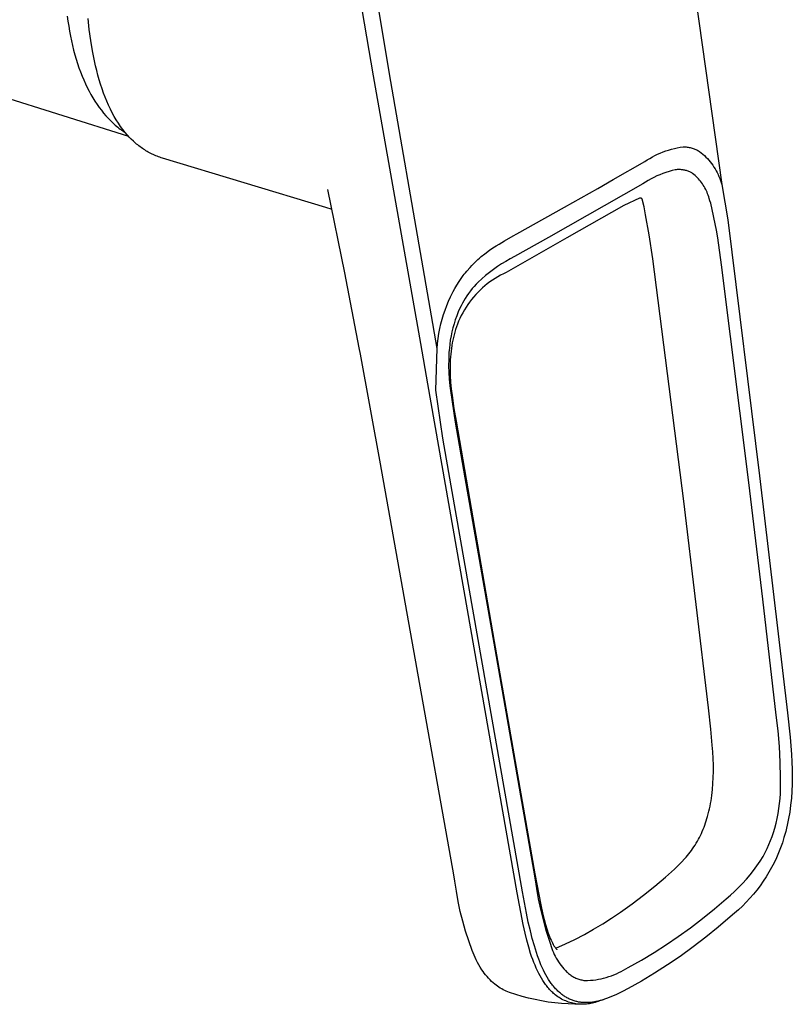
# Model space of a CAD drawing. Units: millimetres. Extents: x -223 to 310, y -201 to 164.
# Drawn here: x -107 to -50, y -201 to -128 of the extents above; entities that cross this region are included whole.
import ezdxf

# ---------------------------------------------------------------- set-up
doc = ezdxf.new("R2010")
doc.units = ezdxf.units.MM
doc.header["$MEASUREMENT"] = 0
doc.layers.add('Default', color=7, linetype='Continuous', true_color=0x000000)

msp = doc.modelspace()

# ---------------------------------------------------------------- linework, layer by layer
at = {"layer": 'Default', "color": 7, "true_color": 0xffffff}
for p, q in [((-58.066, -120.902), (-55.331, -140.195)), ((-81.175, -132.14), (-82.553, -123.841)), ((-79.903, -132.426), (-81.229, -124.419)), ((-103.868, -127.71), (-103.82, -128.087)), ((-103.82, -128.087), (-103.766, -128.46)), ((-102.239, -128.714), (-102.334, -127.895)), ((-103.766, -128.46), (-103.706, -128.827)), ((-103.706, -128.827), (-103.639, -129.189)), ((-102.128, -129.51), (-102.239, -128.714)), ((-103.639, -129.189), (-103.567, -129.545)), ((-103.567, -129.545), (-103.488, -129.895)), ((-103.488, -129.895), (-103.404, -130.238)), ((-102, -130.281), (-102.128, -129.51)), ((-103.404, -130.238), (-103.314, -130.575)), ((-103.314, -130.575), (-103.218, -130.905)), ((-101.853, -131.026), (-102, -130.281)), ((-99.306, -136.645), (-116.867, -131.124)), ((-103.218, -130.905), (-103.116, -131.228)), ((-103.116, -131.228), (-103.009, -131.544)), ((-101.772, -131.389), (-101.853, -131.026)), ((-103.009, -131.544), (-102.897, -131.852)), ((-102.897, -131.852), (-102.779, -132.152)), ((-101.687, -131.745), (-101.772, -131.389)), ((-101.596, -132.093), (-101.687, -131.745)), ((-101.499, -132.434), (-101.596, -132.093)), ((-102.779, -132.152), (-102.656, -132.444)), ((-102.656, -132.444), (-102.528, -132.728)), ((-102.528, -132.728), (-102.395, -133.003)), ((-101.398, -132.768), (-101.499, -132.434)), ((-101.291, -133.094), (-101.398, -132.768)), ((-77.665, -151.976), (-81.175, -132.14)), ((-79.879, -132.564), (-79.903, -132.426)), ((-77.587, -145.813), (-79.879, -132.564)), ((-102.395, -133.003), (-102.258, -133.271)), ((-102.258, -133.271), (-102.116, -133.529)), ((-102.116, -133.529), (-101.97, -133.779)), ((-101.178, -133.412), (-101.291, -133.094)), ((-101.06, -133.722), (-101.178, -133.412)), ((-101.97, -133.779), (-101.82, -134.02)), ((-101.82, -134.02), (-101.666, -134.253)), ((-101.666, -134.253), (-101.508, -134.476)), ((-100.937, -134.024), (-101.06, -133.722)), ((-100.808, -134.317), (-100.937, -134.024)), ((-101.508, -134.476), (-101.346, -134.69)), ((-101.346, -134.69), (-101.181, -134.896)), ((-101.181, -134.896), (-101.013, -135.092)), ((-100.673, -134.602), (-100.808, -134.317)), ((-100.533, -134.879), (-100.673, -134.602)), ((-100.387, -135.146), (-100.533, -134.879)), ((-101.013, -135.092), (-100.841, -135.28)), ((-100.841, -135.28), (-100.667, -135.458)), ((-100.667, -135.458), (-100.49, -135.627)), ((-100.49, -135.627), (-100.311, -135.788)), ((-100.235, -135.404), (-100.387, -135.146)), ((-100.078, -135.653), (-100.235, -135.404)), ((-99.997, -135.774), (-100.078, -135.653)), ((-100.311, -135.788), (-100.129, -135.939)), ((-100.129, -135.939), (-100.037, -136.012)), ((-100.037, -136.012), (-99.945, -136.082)), ((-99.914, -135.893), (-99.997, -135.774)), ((-99.945, -136.082), (-99.852, -136.15)), ((-99.83, -136.009), (-99.914, -135.893)), ((-99.852, -136.15), (-99.759, -136.216)), ((-99.745, -136.123), (-99.83, -136.009)), ((-99.759, -136.216), (-99.666, -136.28)), ((-99.658, -136.235), (-99.745, -136.123)), ((-99.666, -136.28), (-99.571, -136.341)), ((-99.569, -136.344), (-99.658, -136.235)), ((-99.425, -136.513), (-99.569, -136.344)), ((-99.276, -136.676), (-99.425, -136.513)), ((-99.124, -136.833), (-99.276, -136.676)), ((-98.968, -136.983), (-99.124, -136.833)), ((-98.808, -137.126), (-98.968, -136.983)), ((-98.727, -137.195), (-98.808, -137.126)), ((-98.644, -137.263), (-98.727, -137.195)), ((-98.561, -137.329), (-98.644, -137.263)), ((-98.477, -137.393), (-98.561, -137.329)), ((-98.392, -137.455), (-98.477, -137.393)), ((-98.306, -137.515), (-98.392, -137.455)), ((-98.219, -137.574), (-98.306, -137.515)), ((-98.131, -137.631), (-98.219, -137.574)), ((-98.043, -137.686), (-98.131, -137.631)), ((-97.953, -137.74), (-98.043, -137.686)), ((-97.863, -137.792), (-97.953, -137.74)), ((-97.771, -137.842), (-97.863, -137.792)), ((-97.679, -137.89), (-97.771, -137.842)), ((-97.586, -137.936), (-97.679, -137.89)), ((-97.492, -137.98), (-97.586, -137.936)), ((-60.094, -137.951), (-59.894, -137.862)), ((-59.894, -137.862), (-59.691, -137.78)), ((-59.691, -137.78), (-59.485, -137.705)), ((-59.485, -137.705), (-59.277, -137.637)), ((-59.277, -137.637), (-59.066, -137.576)), ((-59.066, -137.576), (-58.854, -137.522)), ((-58.854, -137.522), (-58.64, -137.476)), ((-58.64, -137.476), (-58.424, -137.437)), ((-58.424, -137.437), (-58.207, -137.405)), ((-58.207, -137.405), (-58.132, -137.405)), ((-58.132, -137.405), (-58.056, -137.408)), ((-58.056, -137.408), (-57.981, -137.413)), ((-57.981, -137.413), (-57.906, -137.42)), ((-57.906, -137.42), (-57.831, -137.43)), ((-57.831, -137.43), (-57.757, -137.443)), ((-57.757, -137.443), (-57.683, -137.458)), ((-57.683, -137.458), (-57.61, -137.476)), ((-57.61, -137.476), (-57.537, -137.496)), ((-57.537, -137.496), (-57.465, -137.518)), ((-57.465, -137.518), (-57.394, -137.543)), ((-57.394, -137.543), (-57.324, -137.571)), ((-57.324, -137.571), (-57.255, -137.601)), ((-57.255, -137.601), (-57.187, -137.633)), ((-57.187, -137.633), (-57.119, -137.667)), ((-57.119, -137.667), (-57.054, -137.704)), ((-57.054, -137.704), (-56.989, -137.743)), ((-56.989, -137.743), (-56.865, -137.842)), ((-56.865, -137.842), (-56.744, -137.944)), ((-97.397, -138.023), (-97.492, -137.98)), ((-97.301, -138.064), (-97.397, -138.023)), ((-97.204, -138.103), (-97.301, -138.064)), ((-97.107, -138.14), (-97.204, -138.103)), ((-97.008, -138.175), (-97.107, -138.14)), ((-96.909, -138.208), (-97.008, -138.175)), ((-96.808, -138.24), (-96.909, -138.208)), ((-84.705, -141.896), (-96.808, -138.24)), ((-63.384, -139.833), (-61.044, -138.495)), ((-61.044, -138.495), (-60.862, -138.373)), ((-60.862, -138.373), (-60.675, -138.258)), ((-60.675, -138.258), (-60.485, -138.149)), ((-60.485, -138.149), (-60.291, -138.046)), ((-60.291, -138.046), (-60.094, -137.951)), ((-56.744, -137.944), (-56.627, -138.051)), ((-56.627, -138.051), (-56.514, -138.162)), ((-56.514, -138.162), (-56.404, -138.276)), ((-56.404, -138.276), (-56.299, -138.394)), ((-56.299, -138.394), (-56.197, -138.516)), ((-56.197, -138.516), (-56.099, -138.641)), ((-56.099, -138.641), (-56.006, -138.769)), ((-59.706, -139.379), (-59.93, -139.466)), ((-59.478, -139.299), (-59.706, -139.379)), ((-59.249, -139.227), (-59.478, -139.299)), ((-59.017, -139.163), (-59.249, -139.227)), ((-58.783, -139.107), (-59.017, -139.163)), ((-58.719, -139.099), (-58.783, -139.107)), ((-58.655, -139.093), (-58.719, -139.099)), ((-58.59, -139.089), (-58.655, -139.093)), ((-58.526, -139.087), (-58.59, -139.089)), ((-58.461, -139.088), (-58.526, -139.087)), ((-58.397, -139.09), (-58.461, -139.088)), ((-58.333, -139.095), (-58.397, -139.09)), ((-58.268, -139.102), (-58.333, -139.095)), ((-58.205, -139.111), (-58.268, -139.102)), ((-58.141, -139.122), (-58.205, -139.111)), ((-58.078, -139.136), (-58.141, -139.122)), ((-58.015, -139.151), (-58.078, -139.136)), ((-57.953, -139.168), (-58.015, -139.151)), ((-57.892, -139.188), (-57.953, -139.168)), ((-57.831, -139.21), (-57.892, -139.188)), ((-57.771, -139.233), (-57.831, -139.21)), ((-57.712, -139.259), (-57.771, -139.233)), ((-57.658, -139.285), (-57.712, -139.259)), ((-57.605, -139.312), (-57.658, -139.285)), ((-57.554, -139.341), (-57.605, -139.312)), ((-57.503, -139.372), (-57.554, -139.341)), ((-57.41, -139.447), (-57.503, -139.372)), ((-56.006, -138.769), (-55.918, -138.9)), ((-55.918, -138.9), (-55.833, -139.035)), ((-55.833, -139.035), (-55.754, -139.172)), ((-55.754, -139.172), (-55.679, -139.311)), ((-55.679, -139.311), (-55.608, -139.453)), ((-64.539, -140.488), (-63.384, -139.833)), ((-61, -140.012), (-61.202, -140.142)), ((-60.794, -139.888), (-61, -140.012)), ((-60.583, -139.772), (-60.794, -139.888)), ((-60.369, -139.663), (-60.583, -139.772)), ((-60.151, -139.561), (-60.369, -139.663)), ((-59.93, -139.466), (-60.151, -139.561)), ((-57.321, -139.525), (-57.41, -139.447)), ((-57.234, -139.606), (-57.321, -139.525)), ((-57.149, -139.689), (-57.234, -139.606)), ((-57.068, -139.776), (-57.149, -139.689)), ((-56.989, -139.865), (-57.068, -139.776)), ((-56.914, -139.957), (-56.989, -139.865)), ((-56.842, -140.051), (-56.914, -139.957)), ((-56.773, -140.148), (-56.842, -140.051)), ((-55.608, -139.453), (-55.543, -139.598)), ((-55.543, -139.598), (-55.483, -139.744)), ((-55.483, -139.744), (-55.427, -139.893)), ((-55.427, -139.893), (-55.377, -140.043)), ((-55.377, -140.043), (-55.331, -140.195)), ((-83.286, -146.734), (-84.562, -140.571)), ((-61.202, -140.142), (-68.196, -144.132)), ((-65.758, -141.18), (-64.539, -140.488)), ((-56.707, -140.247), (-56.773, -140.148)), ((-56.644, -140.348), (-56.707, -140.247)), ((-56.586, -140.451), (-56.644, -140.348)), ((-56.53, -140.556), (-56.586, -140.451)), ((-56.478, -140.663), (-56.53, -140.556)), ((-56.43, -140.772), (-56.478, -140.663)), ((-56.386, -140.882), (-56.43, -140.772)), ((-55.331, -140.195), (-54.9, -142.823)), ((-67, -141.878), (-65.758, -141.18)), ((-61.444, -141.199), (-62.611, -141.748)), ((-61.436, -141.198), (-61.444, -141.199)), ((-61.428, -141.198), (-61.436, -141.198)), ((-61.42, -141.197), (-61.428, -141.198)), ((-61.412, -141.197), (-61.42, -141.197)), ((-61.404, -141.197), (-61.412, -141.197)), ((-61.396, -141.198), (-61.404, -141.197)), ((-61.388, -141.198), (-61.396, -141.198)), ((-61.38, -141.199), (-61.388, -141.198)), ((-61.372, -141.201), (-61.38, -141.199)), ((-61.364, -141.202), (-61.372, -141.201)), ((-61.357, -141.204), (-61.364, -141.202)), ((-61.349, -141.206), (-61.357, -141.204)), ((-61.341, -141.208), (-61.349, -141.206)), ((-61.333, -141.211), (-61.341, -141.208)), ((-61.326, -141.214), (-61.333, -141.211)), ((-61.318, -141.217), (-61.326, -141.214)), ((-61.311, -141.22), (-61.318, -141.217)), ((-61.304, -141.224), (-61.311, -141.22)), ((-61.297, -141.228), (-61.304, -141.224)), ((-61.29, -141.232), (-61.297, -141.228)), ((-61.283, -141.236), (-61.29, -141.232)), ((-61.276, -141.24), (-61.283, -141.236)), ((-61.27, -141.245), (-61.276, -141.24)), ((-61.264, -141.25), (-61.27, -141.245)), ((-61.257, -141.255), (-61.264, -141.25)), ((-61.251, -141.261), (-61.257, -141.255)), ((-61.246, -141.266), (-61.251, -141.261)), ((-61.24, -141.272), (-61.246, -141.266)), ((-61.235, -141.278), (-61.24, -141.272)), ((-61.103, -141.856), (-61.235, -141.278)), ((-56.345, -140.993), (-56.386, -140.882)), ((-56.308, -141.106), (-56.345, -140.993)), ((-56.275, -141.22), (-56.308, -141.106)), ((-56.215, -141.401), (-56.275, -141.22)), ((-56.158, -141.582), (-56.215, -141.401)), ((-55.72, -143.589), (-56.158, -141.582)), ((-84.228, -142.04), (-84.703, -141.897)), ((-68.455, -142.694), (-67, -141.878)), ((-62.611, -141.748), (-66.825, -144.146)), ((-60.986, -142.437), (-61.103, -141.856)), ((-70.537, -143.855), (-68.455, -142.694)), ((-60.727, -143.932), (-60.986, -142.437)), ((-54.9, -142.823), (-52.533, -161.78)), ((-55.631, -144.154), (-55.72, -143.589)), ((-71.853, -144.608), (-71.648, -144.486)), ((-71.648, -144.486), (-71.441, -144.366)), ((-71.441, -144.366), (-70.803, -144.004)), ((-66.825, -144.146), (-71.316, -146.709)), ((-70.803, -144.004), (-70.537, -143.855)), ((-68.196, -144.132), (-70.71, -145.543)), ((-60.461, -145.71), (-60.727, -143.932)), ((-55.356, -146.159), (-55.631, -144.154)), ((-72.91, -145.327), (-72.562, -145.07)), ((-72.562, -145.07), (-72.311, -144.899)), ((-72.311, -144.899), (-72.056, -144.734)), ((-72.056, -144.734), (-71.853, -144.608)), ((-76.449, -152.357), (-77.587, -145.813)), ((-73.719, -146.041), (-73.425, -145.76)), ((-73.425, -145.76), (-73.299, -145.646)), ((-73.299, -145.646), (-73.169, -145.536)), ((-73.169, -145.536), (-73.083, -145.465)), ((-73.083, -145.465), (-72.998, -145.395)), ((-72.998, -145.395), (-72.91, -145.327)), ((-71.353, -145.892), (-71.665, -146.082)), ((-71.034, -145.713), (-71.353, -145.892)), ((-70.71, -145.543), (-71.034, -145.713)), ((-58.149, -163.67), (-60.461, -145.71)), ((-74.339, -146.73), (-74.248, -146.619)), ((-74.248, -146.619), (-74.007, -146.343)), ((-74.007, -146.343), (-73.866, -146.189)), ((-73.866, -146.189), (-73.719, -146.041)), ((-72.272, -146.491), (-72.565, -146.71)), ((-71.972, -146.282), (-72.272, -146.491)), ((-71.665, -146.082), (-71.972, -146.282)), ((-53.33, -162.28), (-55.356, -146.159)), ((-82.225, -152.308), (-83.286, -146.734)), ((-74.996, -147.665), (-74.822, -147.391)), ((-74.822, -147.391), (-74.721, -147.241)), ((-74.721, -147.241), (-74.617, -147.094)), ((-74.617, -147.094), (-74.509, -146.949)), ((-74.509, -146.949), (-74.428, -146.843)), ((-74.428, -146.843), (-74.339, -146.73)), ((-73.4, -147.422), (-73.553, -147.581)), ((-73.129, -147.176), (-73.4, -147.422)), ((-72.851, -146.939), (-73.129, -147.176)), ((-72.565, -146.71), (-72.851, -146.939)), ((-72.535, -147.418), (-72.723, -147.56)), ((-72.342, -147.283), (-72.535, -147.418)), ((-72.145, -147.155), (-72.342, -147.283)), ((-71.943, -147.033), (-72.145, -147.155)), ((-71.738, -146.918), (-71.943, -147.033)), ((-71.528, -146.81), (-71.738, -146.918)), ((-71.316, -146.709), (-71.528, -146.81)), ((-75.314, -148.231), (-75.256, -148.12)), ((-75.256, -148.12), (-75.129, -147.891)), ((-75.129, -147.891), (-74.996, -147.665)), ((-73.982, -148.088), (-74.114, -148.266)), ((-73.845, -147.914), (-73.982, -148.088)), ((-73.702, -147.746), (-73.845, -147.914)), ((-73.553, -147.581), (-73.702, -147.746)), ((-73.257, -148.022), (-73.425, -148.188)), ((-73.085, -147.862), (-73.257, -148.022)), ((-72.907, -147.708), (-73.085, -147.862)), ((-72.723, -147.56), (-72.907, -147.708)), ((-75.736, -149.165), (-75.6, -148.835)), ((-75.6, -148.835), (-75.453, -148.509)), ((-75.453, -148.509), (-75.385, -148.369)), ((-75.385, -148.369), (-75.314, -148.231)), ((-74.474, -148.823), (-74.572, -148.999)), ((-74.36, -148.634), (-74.474, -148.823)), ((-74.24, -148.448), (-74.36, -148.634)), ((-74.114, -148.266), (-74.24, -148.448)), ((-73.892, -148.718), (-74.035, -148.905)), ((-73.742, -148.536), (-73.892, -148.718)), ((-73.586, -148.359), (-73.742, -148.536)), ((-73.425, -148.188), (-73.586, -148.359)), ((-75.973, -149.839), (-75.86, -149.5)), ((-75.86, -149.5), (-75.736, -149.165)), ((-74.755, -149.357), (-74.88, -149.64)), ((-74.666, -149.176), (-74.755, -149.357)), ((-74.572, -148.999), (-74.666, -149.176)), ((-74.426, -149.493), (-74.543, -149.697)), ((-74.303, -149.292), (-74.426, -149.493)), ((-74.172, -149.096), (-74.303, -149.292)), ((-74.035, -148.905), (-74.172, -149.096)), ((-76.162, -150.528), (-76.073, -150.182)), ((-76.073, -150.182), (-75.973, -149.839)), ((-75.099, -150.22), (-75.193, -150.515)), ((-74.994, -149.928), (-75.099, -150.22)), ((-74.88, -149.64), (-74.994, -149.928)), ((-74.852, -150.333), (-74.94, -150.551)), ((-74.756, -150.117), (-74.852, -150.333)), ((-74.653, -149.905), (-74.756, -150.117)), ((-74.543, -149.697), (-74.653, -149.905)), ((-76.308, -151.245), (-76.238, -150.877)), ((-76.238, -150.877), (-76.162, -150.528)), ((-75.277, -150.813), (-75.351, -151.114)), ((-75.193, -150.515), (-75.277, -150.813)), ((-75.072, -150.933), (-75.131, -151.128)), ((-75.008, -150.741), (-75.072, -150.933)), ((-74.94, -150.551), (-75.008, -150.741)), ((-76.413, -151.985), (-76.366, -151.614)), ((-76.366, -151.614), (-76.308, -151.245)), ((-75.467, -151.722), (-75.509, -152.029)), ((-75.414, -151.417), (-75.467, -151.722)), ((-75.351, -151.114), (-75.414, -151.417)), ((-75.28, -151.726), (-75.32, -151.929)), ((-75.235, -151.524), (-75.28, -151.726)), ((-75.185, -151.325), (-75.235, -151.524)), ((-75.131, -151.128), (-75.185, -151.325)), ((-82.137, -152.773), (-82.225, -152.308)), ((-77.136, -154.969), (-77.665, -151.976)), ((-76.545, -155.434), (-76.449, -152.357)), ((-76.449, -152.357), (-76.413, -151.985)), ((-75.54, -152.337), (-75.565, -152.645)), ((-75.509, -152.029), (-75.54, -152.337)), ((-75.387, -152.343), (-75.414, -152.553)), ((-75.356, -152.135), (-75.387, -152.343)), ((-75.32, -151.929), (-75.356, -152.135)), ((-80.641, -160.893), (-82.137, -152.773)), ((-75.586, -153.142), (-75.591, -153.639)), ((-75.565, -152.645), (-75.586, -153.142)), ((-75.469, -153.195), (-75.478, -153.412)), ((-75.455, -152.979), (-75.469, -153.195)), ((-75.437, -152.765), (-75.455, -152.979)), ((-75.414, -152.553), (-75.437, -152.765)), ((-75.591, -153.639), (-75.578, -154.137)), ((-75.484, -153.631), (-75.485, -153.852)), ((-75.485, -153.852), (-75.482, -154.105)), ((-75.478, -153.412), (-75.484, -153.631)), ((-75.578, -154.137), (-75.549, -154.633)), ((-75.549, -154.633), (-75.502, -155.128)), ((-75.482, -154.105), (-75.473, -154.356)), ((-75.473, -154.356), (-75.444, -154.853)), ((-70.505, -192.689), (-77.136, -154.969)), ((-76.013, -158.989), (-76.545, -155.434)), ((-75.502, -155.128), (-75.466, -155.459)), ((-75.444, -154.853), (-75.399, -155.345)), ((-75.399, -155.345), (-75.342, -155.831)), ((-75.466, -155.459), (-75.102, -157.804)), ((-75.342, -155.831), (-75.201, -156.787)), ((-75.201, -156.787), (-75.041, -157.726)), ((-75.102, -157.804), (-74.385, -161.935)), ((-75.041, -157.726), (-72.204, -174.06)), ((-75.405, -162.531), (-76.013, -158.989)), ((-77.954, -175.989), (-80.641, -160.893)), ((-74.385, -161.935), (-72.25, -174.204)), ((-52.533, -161.78), (-50.466, -179.366)), ((-70.119, -192.626), (-75.405, -162.531)), ((-52.81, -166.611), (-53.33, -162.28)), ((-56.322, -178.989), (-58.149, -163.67)), ((-52.301, -170.93), (-52.81, -166.611)), ((-51.803, -175.235), (-52.301, -170.93)), ((-72.25, -174.204), (-69.207, -191.583)), ((-72.204, -174.06), (-69.189, -191.28)), ((-51.311, -179.526), (-51.803, -175.235)), ((-75.209, -191.374), (-77.954, -175.989)), ((-56.146, -180.567), (-56.322, -178.989)), ((-51.166, -180.682), (-51.311, -179.526)), ((-50.466, -179.366), (-50.268, -181.162)), ((-56.038, -181.745), (-56.146, -180.567)), ((-51.061, -181.843), (-51.166, -180.682)), ((-50.268, -181.162), (-50.161, -182.442)), ((-56.004, -182.237), (-56.038, -181.745)), ((-55.979, -182.73), (-56.004, -182.237)), ((-50.997, -183.007), (-51.061, -181.843)), ((-50.161, -182.442), (-50.131, -182.993)), ((-55.963, -183.224), (-55.979, -182.73)), ((-50.972, -184.172), (-50.997, -183.007)), ((-50.131, -182.993), (-50.112, -183.545)), ((-55.969, -184.159), (-55.96, -183.717)), ((-55.96, -183.717), (-55.963, -183.224)), ((-50.112, -183.545), (-50.106, -184.096)), ((-56.024, -185.042), (-55.99, -184.601)), ((-55.99, -184.601), (-55.969, -184.159)), ((-50.986, -185.338), (-50.972, -184.172)), ((-50.115, -184.648), (-50.138, -185.169)), ((-50.106, -184.096), (-50.115, -184.648)), ((-56.073, -185.482), (-56.024, -185.042)), ((-51.011, -185.709), (-50.986, -185.338)), ((-50.138, -185.169), (-50.176, -185.688)), ((-56.202, -186.268), (-56.165, -186.072)), ((-56.165, -186.072), (-56.131, -185.876)), ((-56.131, -185.876), (-56.073, -185.482)), ((-51.096, -186.448), (-51.048, -186.079)), ((-51.048, -186.079), (-51.011, -185.709)), ((-50.176, -185.688), (-50.229, -186.207)), ((-56.334, -186.843), (-56.286, -186.652)), ((-56.286, -186.652), (-56.242, -186.461)), ((-56.242, -186.461), (-56.202, -186.268)), ((-51.226, -187.181), (-51.155, -186.815)), ((-51.155, -186.815), (-51.096, -186.448)), ((-50.3, -186.723), (-50.382, -187.199)), ((-50.229, -186.207), (-50.3, -186.723)), ((-56.593, -187.673), (-56.537, -187.514)), ((-56.537, -187.514), (-56.484, -187.355)), ((-56.484, -187.355), (-56.433, -187.194)), ((-56.433, -187.194), (-56.386, -187.033)), ((-56.386, -187.033), (-56.334, -186.843)), ((-51.401, -187.904), (-51.308, -187.544)), ((-51.308, -187.544), (-51.226, -187.181)), ((-50.382, -187.199), (-50.479, -187.673)), ((-56.92, -188.442), (-56.85, -188.294)), ((-56.85, -188.294), (-56.781, -188.141)), ((-56.781, -188.141), (-56.715, -187.986)), ((-56.715, -187.986), (-56.652, -187.83)), ((-56.652, -187.83), (-56.593, -187.673)), ((-51.598, -188.522), (-51.494, -188.215)), ((-51.494, -188.215), (-51.401, -187.904)), ((-50.592, -188.143), (-50.655, -188.376)), ((-50.533, -187.908), (-50.592, -188.143)), ((-50.479, -187.673), (-50.533, -187.908)), ((-57.317, -189.155), (-57.232, -189.016)), ((-57.232, -189.016), (-57.149, -188.875)), ((-57.149, -188.875), (-57.07, -188.732)), ((-57.07, -188.732), (-56.993, -188.588)), ((-56.993, -188.588), (-56.92, -188.442)), ((-51.838, -189.125), (-51.712, -188.826)), ((-51.712, -188.826), (-51.598, -188.522)), ((-50.845, -188.989), (-50.981, -189.365)), ((-50.723, -188.608), (-50.845, -188.989)), ((-50.655, -188.376), (-50.723, -188.608)), ((-57.783, -189.811), (-57.685, -189.685)), ((-57.685, -189.685), (-57.59, -189.557)), ((-57.59, -189.557), (-57.497, -189.427)), ((-57.497, -189.427), (-57.406, -189.292)), ((-57.406, -189.292), (-57.317, -189.155)), ((-52.274, -189.995), (-52.118, -189.711)), ((-52.118, -189.711), (-51.973, -189.42)), ((-51.973, -189.42), (-51.838, -189.125)), ((-51.129, -189.737), (-51.289, -190.104)), ((-50.981, -189.365), (-51.129, -189.737)), ((-58.573, -190.681), (-58.307, -190.412)), ((-58.307, -190.412), (-58.091, -190.177)), ((-58.091, -190.177), (-57.986, -190.057)), ((-57.986, -190.057), (-57.883, -189.935)), ((-57.883, -189.935), (-57.783, -189.811)), ((-52.734, -190.699), (-52.498, -190.351)), ((-52.498, -190.351), (-52.274, -189.995)), ((-51.462, -190.464), (-51.647, -190.819)), ((-51.289, -190.104), (-51.462, -190.464)), ((-59.5, -191.526), (-58.846, -190.943)), ((-58.846, -190.943), (-58.573, -190.681)), ((-53.241, -191.37), (-52.982, -191.039)), ((-52.982, -191.039), (-52.734, -190.699)), ((-51.843, -191.168), (-52.051, -191.509)), ((-51.647, -190.819), (-51.843, -191.168)), ((-75.127, -191.836), (-75.209, -191.374)), ((-75.019, -192.587), (-75.127, -191.836)), ((-69.207, -191.583), (-69.088, -192.367)), ((-69.189, -191.28), (-68.759, -193.586)), ((-60.312, -192.211), (-59.5, -191.526)), ((-53.794, -192.004), (-53.512, -191.692)), ((-53.512, -191.692), (-53.241, -191.37)), ((-52.271, -191.844), (-52.502, -192.171)), ((-52.051, -191.509), (-52.271, -191.844)), ((-74.886, -193.333), (-75.019, -192.587)), ((-69.82, -194.206), (-70.119, -192.626)), ((-69.088, -192.367), (-68.946, -193.147)), ((-61.144, -192.874), (-60.312, -192.211)), ((-54.701, -192.881), (-54.389, -192.599)), ((-54.389, -192.599), (-54.086, -192.307)), ((-54.086, -192.307), (-53.794, -192.004)), ((-52.743, -192.49), (-52.995, -192.8)), ((-52.502, -192.171), (-52.743, -192.49)), ((-74.726, -194.074), (-74.886, -193.333)), ((-70.064, -195.058), (-70.505, -192.689)), ((-68.946, -193.147), (-68.78, -193.922)), ((-61.993, -193.515), (-61.144, -192.874)), ((-55.882, -193.885), (-55.023, -193.151)), ((-55.023, -193.151), (-54.701, -192.881)), ((-53.53, -193.395), (-53.812, -193.679)), ((-53.258, -193.102), (-53.53, -193.395)), ((-52.995, -192.8), (-53.258, -193.102)), ((-74.542, -194.809), (-74.726, -194.074)), ((-68.78, -193.922), (-68.591, -194.692)), ((-68.759, -193.586), (-68.596, -194.317)), ((-63.508, -194.575), (-62.859, -194.131)), ((-62.859, -194.131), (-61.993, -193.515)), ((-56.761, -194.596), (-55.882, -193.885)), ((-54.104, -193.952), (-54.405, -194.216)), ((-53.812, -193.679), (-54.104, -193.952)), ((-74.332, -195.537), (-74.542, -194.809)), ((-69.682, -194.862), (-69.82, -194.206)), ((-69.532, -195.515), (-69.682, -194.862)), ((-68.596, -194.317), (-68.506, -194.68)), ((-68.591, -194.692), (-68.379, -195.456)), ((-68.506, -194.68), (-68.407, -195.041)), ((-64.169, -194.998), (-63.508, -194.575)), ((-57.659, -195.282), (-56.761, -194.596)), ((-54.714, -194.47), (-55.61, -195.242)), ((-54.405, -194.216), (-54.714, -194.47)), ((-74.097, -196.258), (-74.332, -195.537)), ((-69.927, -195.679), (-70.064, -195.058)), ((-69.392, -196.073), (-69.532, -195.515)), ((-68.407, -195.041), (-68.311, -195.363)), ((-68.379, -195.456), (-68.144, -196.214)), ((-68.311, -195.363), (-68.204, -195.681)), ((-65.529, -195.785), (-64.843, -195.402)), ((-64.843, -195.402), (-64.169, -194.998)), ((-58.575, -195.945), (-57.659, -195.282)), ((-55.61, -195.242), (-56.527, -195.989)), ((-73.837, -196.97), (-74.097, -196.258)), ((-69.798, -196.205), (-69.927, -195.679)), ((-69.655, -196.726), (-69.798, -196.205)), ((-69.237, -196.626), (-69.392, -196.073)), ((-68.204, -195.681), (-68.156, -195.813)), ((-68.156, -195.813), (-68.106, -195.944)), ((-68.144, -196.214), (-67.886, -196.963)), ((-68.106, -195.944), (-68.053, -196.075)), ((-68.053, -196.075), (-67.997, -196.203)), ((-67.997, -196.203), (-67.947, -196.309)), ((-67.947, -196.309), (-67.896, -196.414)), ((-66.934, -196.489), (-66.227, -196.148)), ((-66.227, -196.148), (-65.529, -195.785)), ((-59.438, -196.531), (-58.575, -195.945)), ((-56.527, -195.989), (-57.464, -196.71)), ((-73.553, -197.672), (-73.837, -196.97)), ((-69.512, -197.189), (-69.655, -196.726)), ((-69.084, -197.118), (-69.237, -196.626)), ((-67.896, -196.414), (-67.841, -196.517)), ((-67.886, -196.963), (-67.824, -197.113)), ((-67.841, -196.517), (-67.812, -196.568)), ((-67.812, -196.568), (-67.782, -196.619)), ((-67.782, -196.619), (-67.755, -196.662)), ((-67.755, -196.662), (-67.728, -196.704)), ((-67.728, -196.704), (-67.699, -196.746)), ((-67.699, -196.746), (-67.669, -196.787)), ((-67.669, -196.787), (-67.647, -196.816)), ((-67.652, -196.809), (-66.934, -196.489)), ((-67.647, -196.816), (-67.624, -196.844)), ((-67.624, -196.844), (-67.612, -196.858)), ((-67.612, -196.858), (-67.599, -196.872)), ((-67.599, -196.872), (-67.587, -196.885)), ((-67.587, -196.885), (-67.574, -196.899)), ((-67.574, -196.899), (-67.557, -196.914)), ((-60.342, -197.11), (-59.438, -196.531)), ((-57.464, -196.71), (-58.421, -197.406)), ((-73.456, -197.858), (-73.553, -197.672)), ((-69.435, -197.418), (-69.512, -197.189)), ((-69.354, -197.645), (-69.435, -197.418)), ((-69.272, -197.86), (-69.354, -197.645)), ((-69.001, -197.362), (-69.084, -197.118)), ((-68.913, -197.605), (-69.001, -197.362)), ((-68.832, -197.816), (-68.913, -197.605)), ((-67.824, -197.113), (-67.757, -197.26)), ((-67.757, -197.26), (-67.684, -197.404)), ((-67.684, -197.404), (-67.607, -197.546)), ((-67.607, -197.546), (-67.525, -197.686)), ((-67.525, -197.686), (-67.438, -197.822)), ((-62.272, -198.223), (-61.298, -197.682)), ((-61.298, -197.682), (-60.342, -197.11)), ((-58.421, -197.406), (-59.358, -198.046)), ((-73.354, -198.04), (-73.456, -197.858)), ((-73.246, -198.22), (-73.354, -198.04)), ((-73.132, -198.396), (-73.246, -198.22)), ((-73.041, -198.529), (-73.132, -198.396)), ((-69.185, -198.073), (-69.272, -197.86)), ((-69.093, -198.283), (-69.185, -198.073)), ((-68.996, -198.492), (-69.093, -198.283)), ((-68.907, -198.67), (-68.996, -198.492)), ((-68.746, -198.026), (-68.832, -197.816)), ((-68.655, -198.234), (-68.746, -198.026)), ((-68.559, -198.439), (-68.655, -198.234)), ((-68.471, -198.615), (-68.559, -198.439)), ((-67.438, -197.822), (-67.347, -197.956)), ((-67.347, -197.956), (-67.251, -198.086)), ((-67.251, -198.086), (-67.151, -198.213)), ((-67.151, -198.213), (-67.047, -198.336)), ((-67.047, -198.336), (-66.938, -198.456)), ((-66.938, -198.456), (-66.826, -198.573)), ((-62.79, -198.526), (-62.614, -198.431)), ((-62.614, -198.431), (-62.442, -198.33)), ((-62.442, -198.33), (-62.272, -198.223)), ((-59.358, -198.046), (-60.315, -198.658)), ((-72.946, -198.66), (-73.041, -198.529)), ((-72.847, -198.787), (-72.946, -198.66)), ((-72.743, -198.91), (-72.847, -198.787)), ((-72.635, -199.03), (-72.743, -198.91)), ((-72.524, -199.147), (-72.635, -199.03)), ((-72.408, -199.26), (-72.524, -199.147)), ((-68.814, -198.845), (-68.907, -198.67)), ((-68.715, -199.018), (-68.814, -198.845)), ((-68.611, -199.188), (-68.715, -199.018)), ((-68.508, -199.344), (-68.611, -199.188)), ((-68.379, -198.788), (-68.471, -198.615)), ((-68.281, -198.958), (-68.379, -198.788)), ((-68.179, -199.126), (-68.281, -198.958)), ((-68.084, -199.27), (-68.179, -199.126)), ((-66.826, -198.573), (-66.81, -198.587)), ((-66.81, -198.587), (-66.752, -198.639)), ((-66.752, -198.639), (-66.692, -198.689)), ((-66.692, -198.689), (-66.631, -198.738)), ((-66.631, -198.738), (-66.567, -198.784)), ((-66.567, -198.784), (-66.503, -198.828)), ((-66.503, -198.828), (-66.437, -198.87)), ((-66.437, -198.87), (-66.37, -198.91)), ((-66.37, -198.91), (-66.301, -198.947)), ((-66.301, -198.947), (-66.231, -198.982)), ((-66.231, -198.982), (-66.16, -199.015)), ((-66.16, -199.015), (-66.088, -199.046)), ((-66.088, -199.046), (-66.015, -199.073)), ((-66.015, -199.073), (-65.941, -199.099)), ((-65.941, -199.099), (-65.866, -199.122)), ((-65.866, -199.122), (-65.791, -199.142)), ((-65.791, -199.142), (-65.715, -199.16)), ((-65.715, -199.16), (-65.638, -199.176)), ((-65.638, -199.176), (-65.561, -199.189)), ((-65.561, -199.189), (-65.483, -199.199)), ((-65.483, -199.199), (-65.283, -199.193)), ((-65.283, -199.193), (-65.084, -199.181)), ((-65.084, -199.181), (-64.884, -199.162)), ((-64.884, -199.162), (-64.686, -199.137)), ((-64.686, -199.137), (-64.488, -199.105)), ((-64.488, -199.105), (-64.292, -199.066)), ((-64.292, -199.066), (-64.097, -199.021)), ((-64.097, -199.021), (-63.904, -198.969)), ((-63.904, -198.969), (-63.712, -198.911)), ((-63.712, -198.911), (-63.523, -198.846)), ((-63.523, -198.846), (-63.336, -198.776)), ((-63.336, -198.776), (-63.151, -198.699)), ((-63.151, -198.699), (-62.969, -198.615)), ((-62.969, -198.615), (-62.79, -198.526)), ((-61.29, -199.24), (-62.282, -199.792)), ((-60.315, -198.658), (-61.29, -199.24)), ((-72.289, -199.368), (-72.408, -199.26)), ((-72.166, -199.473), (-72.289, -199.368)), ((-72.068, -199.55), (-72.166, -199.473)), ((-71.968, -199.624), (-72.068, -199.55)), ((-71.865, -199.694), (-71.968, -199.624)), ((-71.76, -199.76), (-71.865, -199.694)), ((-71.653, -199.823), (-71.76, -199.76)), ((-71.543, -199.882), (-71.653, -199.823)), ((-71.432, -199.938), (-71.543, -199.882)), ((-71.319, -199.989), (-71.432, -199.938)), ((-68.455, -199.421), (-68.508, -199.344)), ((-68.4, -199.496), (-68.455, -199.421)), ((-68.344, -199.571), (-68.4, -199.496)), ((-68.287, -199.645), (-68.344, -199.571)), ((-68.228, -199.717), (-68.287, -199.645)), ((-68.168, -199.789), (-68.228, -199.717)), ((-68.111, -199.853), (-68.168, -199.789)), ((-68.054, -199.915), (-68.111, -199.853)), ((-67.985, -199.41), (-68.084, -199.27)), ((-67.995, -199.977), (-68.054, -199.915)), ((-67.935, -200.037), (-67.995, -199.977)), ((-67.934, -199.479), (-67.985, -199.41)), ((-67.881, -199.547), (-67.934, -199.479)), ((-67.827, -199.615), (-67.881, -199.547)), ((-67.772, -199.681), (-67.827, -199.615)), ((-67.718, -199.743), (-67.772, -199.681)), ((-67.662, -199.805), (-67.718, -199.743)), ((-67.605, -199.865), (-67.662, -199.805)), ((-67.547, -199.924), (-67.605, -199.865)), ((-67.488, -199.982), (-67.547, -199.924)), ((-62.282, -199.792), (-62.708, -200.015)), ((-71.204, -200.037), (-71.319, -199.989)), ((-71.088, -200.081), (-71.204, -200.037)), ((-70.619, -200.238), (-71.088, -200.081)), ((-70.146, -200.38), (-70.619, -200.238)), ((-69.668, -200.506), (-70.146, -200.38)), ((-69.187, -200.617), (-69.668, -200.506)), ((-68.702, -200.712), (-69.187, -200.617)), ((-67.873, -200.096), (-67.935, -200.037)), ((-67.81, -200.154), (-67.873, -200.096)), ((-67.746, -200.21), (-67.81, -200.154)), ((-67.68, -200.265), (-67.746, -200.21)), ((-67.591, -200.332), (-67.68, -200.265)), ((-67.5, -200.397), (-67.591, -200.332)), ((-67.406, -200.458), (-67.5, -200.397)), ((-67.427, -200.039), (-67.488, -199.982)), ((-67.365, -200.094), (-67.427, -200.039)), ((-67.31, -200.516), (-67.406, -200.458)), ((-67.302, -200.148), (-67.365, -200.094)), ((-67.213, -200.571), (-67.31, -200.516)), ((-67.244, -200.194), (-67.302, -200.148)), ((-67.186, -200.239), (-67.244, -200.194)), ((-67.113, -200.622), (-67.213, -200.571)), ((-67.127, -200.283), (-67.186, -200.239)), ((-67.067, -200.325), (-67.127, -200.283)), ((-67.012, -200.67), (-67.113, -200.622)), ((-67.005, -200.366), (-67.067, -200.325)), ((-66.91, -200.715), (-67.012, -200.67)), ((-66.943, -200.405), (-67.005, -200.366)), ((-66.88, -200.443), (-66.943, -200.405)), ((-66.816, -200.479), (-66.88, -200.443)), ((-66.751, -200.514), (-66.816, -200.479)), ((-66.685, -200.547), (-66.751, -200.514)), ((-66.619, -200.579), (-66.685, -200.547)), ((-66.552, -200.609), (-66.619, -200.579)), ((-66.484, -200.637), (-66.552, -200.609)), ((-66.415, -200.663), (-66.484, -200.637)), ((-66.346, -200.688), (-66.415, -200.663)), ((-66.276, -200.711), (-66.346, -200.688)), ((-64.363, -200.69), (-64.526, -200.731)), ((-64.129, -200.621), (-64.401, -200.71)), ((-64.201, -200.644), (-64.363, -200.69)), ((-64.04, -200.592), (-64.201, -200.644)), ((-63.881, -200.537), (-64.04, -200.592)), ((-63.693, -200.466), (-63.881, -200.537)), ((-63.508, -200.39), (-63.693, -200.466)), ((-63.323, -200.31), (-63.508, -200.39)), ((-63.141, -200.227), (-63.323, -200.31)), ((-62.708, -200.015), (-63.141, -200.227)), ((-68.214, -200.791), (-68.702, -200.712)), ((-67.724, -200.855), (-68.214, -200.791)), ((-67.232, -200.903), (-67.724, -200.855)), ((-66.739, -200.934), (-67.232, -200.903)), ((-66.805, -200.756), (-66.91, -200.715)), ((-66.7, -200.793), (-66.805, -200.756)), ((-66.245, -200.95), (-66.739, -200.934)), ((-66.593, -200.827), (-66.7, -200.793)), ((-66.485, -200.857), (-66.593, -200.827)), ((-66.377, -200.883), (-66.485, -200.857)), ((-66.267, -200.906), (-66.377, -200.883)), ((-66.212, -200.73), (-66.276, -200.711)), ((-66.157, -200.925), (-66.267, -200.906)), ((-65.946, -200.95), (-66.245, -200.95)), ((-66.147, -200.748), (-66.212, -200.73)), ((-66.046, -200.94), (-66.157, -200.925)), ((-66.082, -200.764), (-66.147, -200.748)), ((-66.017, -200.778), (-66.082, -200.764)), ((-65.934, -200.951), (-66.046, -200.94)), ((-65.951, -200.791), (-66.017, -200.778)), ((-65.885, -200.803), (-65.951, -200.791)), ((-65.823, -200.958), (-65.934, -200.951)), ((-65.819, -200.813), (-65.885, -200.803)), ((-65.711, -200.962), (-65.823, -200.958)), ((-65.753, -200.821), (-65.819, -200.813)), ((-65.68, -200.828), (-65.753, -200.821)), ((-65.599, -200.962), (-65.711, -200.962)), ((-65.607, -200.834), (-65.68, -200.828)), ((-65.534, -200.838), (-65.607, -200.834)), ((-65.487, -200.958), (-65.599, -200.962)), ((-65.461, -200.84), (-65.534, -200.838)), ((-65.375, -200.95), (-65.487, -200.958)), ((-65.387, -200.84), (-65.461, -200.84)), ((-65.314, -200.839), (-65.387, -200.84)), ((-65.264, -200.938), (-65.375, -200.95)), ((-65.241, -200.836), (-65.314, -200.839)), ((-65.153, -200.923), (-65.264, -200.938)), ((-65.168, -200.831), (-65.241, -200.836)), ((-65.087, -200.825), (-65.168, -200.831)), ((-65.043, -200.903), (-65.153, -200.923)), ((-65.006, -200.816), (-65.087, -200.825)), ((-64.933, -200.88), (-65.043, -200.903)), ((-64.926, -200.806), (-65.006, -200.816)), ((-64.825, -200.854), (-64.933, -200.88)), ((-64.845, -200.794), (-64.926, -200.806)), ((-64.765, -200.781), (-64.845, -200.794)), ((-64.717, -200.823), (-64.825, -200.854)), ((-64.685, -200.766), (-64.765, -200.781)), ((-64.61, -200.789), (-64.717, -200.823)), ((-64.605, -200.749), (-64.685, -200.766)), ((-64.505, -200.751), (-64.61, -200.789)), ((-64.526, -200.731), (-64.605, -200.749)), ((-64.401, -200.71), (-64.505, -200.751))]:
    msp.add_line(p, q, dxfattribs=at)

doc.saveas('drawing.dxf')
